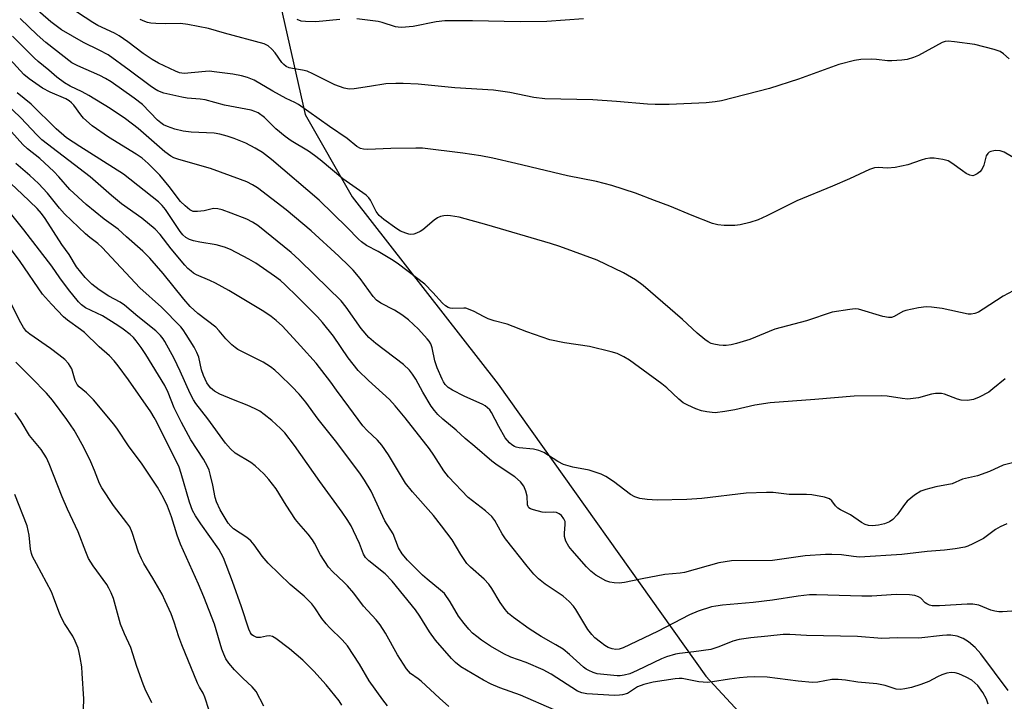
# Model space of a CAD drawing. Units: inches. Extents: x 1273766 to 1279766, y 549450 to 553451.
# Drawn here: x 1274423 to 1274688, y 550607 to 550790 of the extents above; entities that cross this region are included whole.
import ezdxf

# ---------------------------------------------------------------- set-up
doc = ezdxf.new("R2010")
doc.units = ezdxf.units.IN
doc.header["$MEASUREMENT"] = 0
doc.layers.add('NTRL-Trees', color=3, linetype='Continuous')
doc.layers.add('Undefined', color=1, linetype='Continuous')

msp = doc.modelspace()

# ---------------------------------------------------------------- linework, layer by layer
at = {"layer": 'NTRL-Trees'}
msp.add_polyline3d([(1274485.45, 550827.17, 0), (1274499.58, 550764.73, 0), (1274512.2, 550742.55, 0), (1274551.45, 550692.17, 0), (1274607.33, 550613.61, 0), (1274618.45, 550601.55, 0), (1274629.58, 550592.98, 0), (1274638.31, 550569.13, 0), (1274619.08, 550553.75, 0), (1274575.7, 550538.11, 0), (1274557.45, 550537.61, 0), (1274545.45, 550534.55, 0), (1274515.2, 550523.48, 0), (1274507.2, 550518.42, 0), (1274505.08, 550513.42, 0), (1274504.58, 550504.86, 0), (1274508.2, 550494.8, 0)], dxfattribs=at)
at = {"layer": 'Undefined'}
for points, elevation in [([(1274691.39, 550717.99), (1274687.36, 550715.82), (1274682.02, 550712.32), (1274680.77, 550711.59), (1274679.76, 550711.17), (1274678.78, 550711.01), (1274677.95, 550711.04), (1274670.94, 550712.54), (1274668.06, 550712.93), (1274666.63, 550713.01), (1274664.6, 550712.75), (1274661.17, 550712.04), (1274660.36, 550711.73), (1274658.07, 550710.42), (1274657.3, 550710.16), (1274656.51, 550710.09), (1274654.95, 550710.41), (1274648.44, 550712.33), (1274647.58, 550712.42), (1274646.11, 550712.31), (1274641.4, 550711.56), (1274634.44, 550709.18), (1274625.97, 550706.95), (1274619.19, 550704.23), (1274615.58, 550703.12), (1274614.19, 550702.79), (1274612.84, 550702.59), (1274612.02, 550702.55), (1274610.92, 550702.65), (1274609.56, 550702.92), (1274608.78, 550703.16), (1274608.01, 550703.53), (1274607.05, 550704.19), (1274604.99, 550705.94), (1274601.07, 550709.56), (1274590.5, 550718.75), (1274588.48, 550720.28), (1274585.2, 550722.12), (1274578.1, 550725.56), (1274568.1, 550729.23), (1274565.57, 550730.05), (1274548.44, 550735.02), (1274540.98, 550737.08), (1274538.63, 550737.51), (1274537.75, 550737.54), (1274536.87, 550737.44), (1274536.01, 550737.25), (1274535.19, 550736.96), (1274534.24, 550736.32), (1274531.23, 550733.71), (1274530.53, 550733.29), (1274529.52, 550732.84), (1274528.75, 550732.57), (1274527.98, 550732.45), (1274527.43, 550732.51), (1274526.6, 550732.77), (1274525.23, 550733.37), (1274524.26, 550733.96), (1274520.74, 550736.51), (1274519.44, 550737.59), (1274518.62, 550738.61), (1274517.14, 550741.7), (1274516.65, 550742.35), (1274515.96, 550743.01), (1274509.7, 550747.4), (1274503.62, 550752.57), (1274502.08, 550753.74), (1274500.46, 550754.84), (1274495.77, 550757.67), (1274494.15, 550758.78), (1274491.68, 550760.92), (1274488.59, 550763.9), (1274486.89, 550765.17), (1274486.05, 550765.58), (1274485.02, 550765.9), (1274477.86, 550767.28), (1274472.61, 550768.68), (1274471.26, 550768.9), (1274467.82, 550769.17), (1274466.38, 550769.37), (1274461.55, 550770.48), (1274459.94, 550771.06), (1274458.97, 550771.61), (1274457.82, 550772.41), (1274452.23, 550776.67), (1274446.5, 550780.78), (1274444.15, 550782.06), (1274439.86, 550784.08), (1274434.02, 550787.49), (1274431.14, 550789.69), (1274426.29, 550793.9)], 484), ([(1274692.02, 550751.99), (1274687.63, 550754.57), (1274686.53, 550754.94), (1274685.38, 550755.04), (1274684.83, 550754.99), (1274684.06, 550754.79), (1274683.6, 550754.57), (1274683.22, 550754.28), (1274682.83, 550753.59), (1274682.14, 550751.09), (1274681.63, 550749.97), (1274681.06, 550749.33), (1274680.38, 550748.78), (1274679.66, 550748.37), (1274679.17, 550748.24), (1274678.43, 550748.39), (1274677.43, 550748.89), (1274676.45, 550749.54), (1274673.58, 550751.68), (1274672.58, 550752.26), (1274671.17, 550752.64), (1274668.82, 550752.96), (1274667.65, 550752.96), (1274666.48, 550752.77), (1274665.35, 550752.44), (1274661.74, 550751.15), (1274658.29, 550750.48), (1274656.27, 550750.26), (1274653.74, 550750.49), (1274652.78, 550750.42), (1274651.4, 550749.93), (1274646.01, 550747.43), (1274641.47, 550745.47), (1274631.86, 550741.54), (1274623.82, 550737.45), (1274621.46, 550736.35), (1274619.2, 550735.65), (1274616.62, 550735.01), (1274615.18, 550734.89), (1274612.27, 550734.9), (1274610.55, 550735.03), (1274609.15, 550735.45), (1274603.65, 550737.59), (1274597.7, 550740.08), (1274593.51, 550741.57), (1274588.41, 550743.53), (1274582.04, 550745.65), (1274577.9, 550746.71), (1274570.11, 550748.22), (1274556.27, 550751.57), (1274550.03, 550752.98), (1274546.83, 550753.63), (1274541.96, 550754.36), (1274531.08, 550755.65), (1274529.32, 550755.68), (1274522.57, 550755.57), (1274516.39, 550755.32), (1274515.21, 550755.39), (1274514.44, 550755.6), (1274513.47, 550756.15), (1274510.86, 550758.26), (1274506.07, 550761.51), (1274497.77, 550767.42), (1274496.8, 550767.96), (1274494.41, 550769.06), (1274490.85, 550770.97), (1274485.84, 550773.95), (1274484.04, 550774.72), (1274482.38, 550775.16), (1274480.07, 550775.58), (1274475.02, 550776.25), (1274473.84, 550776.35), (1274472.7, 550776.33), (1274467, 550775.81), (1274465.75, 550775.98), (1274464.65, 550776.37), (1274460.13, 550778.53), (1274458.34, 550779.53), (1274455.99, 550781.14), (1274451.8, 550784.33), (1274449.49, 550785.94), (1274448.25, 550786.65), (1274443.79, 550788.68), (1274442.39, 550789.45), (1274435.98, 550793.66)], 486), ([(1274687.94, 550693.65), (1274684.57, 550690.88), (1274683.47, 550690.07), (1274680.94, 550688.7), (1274679.37, 550688.04), (1274677.73, 550687.82), (1274676.07, 550687.88), (1274675.09, 550688.16), (1274671.59, 550689.47), (1274670.75, 550689.66), (1274670.22, 550689.69), (1274669.15, 550689.63), (1274668.07, 550689.45), (1274664.61, 550688.49), (1274661.75, 550688.18), (1274660.23, 550688.28), (1274656.18, 550688.92), (1274654.72, 550689.07), (1274647.26, 550688.98), (1274636.67, 550688.04), (1274624.7, 550687.13), (1274620.58, 550686.51), (1274615.16, 550685.24), (1274612.5, 550684.79), (1274609.88, 550684.5), (1274609.03, 550684.53), (1274607.62, 550684.73), (1274606.24, 550685.04), (1274604.64, 550685.56), (1274602.5, 550686.5), (1274601.23, 550687.2), (1274600.12, 550688.1), (1274596.83, 550691.19), (1274595.48, 550692.28), (1274586.82, 550698.68), (1274585.33, 550699.53), (1274583.53, 550700.4), (1274581.85, 550700.92), (1274576.06, 550702.3), (1274569.33, 550703.34), (1274565.41, 550704.09), (1274559.23, 550706.27), (1274553.92, 550708.31), (1274550.45, 550709.24), (1274548.82, 550709.78), (1274547.51, 550710.36), (1274545.04, 550711.75), (1274543.53, 550712.39), (1274542.75, 550712.59), (1274542.21, 550712.64), (1274539.09, 550712.54), (1274538.55, 550712.62), (1274538.05, 550712.81), (1274537.33, 550713.23), (1274536.47, 550713.93), (1274533.91, 550716.87), (1274531.72, 550719.06), (1274524.7, 550724.44), (1274523.27, 550725.45), (1274521.01, 550726.84), (1274519.23, 550727.88), (1274516.08, 550729.5), (1274514.7, 550730.48), (1274513.88, 550731.23), (1274510.88, 550734.35), (1274503.36, 550741.65), (1274490.52, 550752.67), (1274488.06, 550754.5), (1274486.12, 550755.65), (1274483.62, 550756.98), (1274480.43, 550758.27), (1274478.53, 550758.92), (1274476.57, 550759.41), (1274475.05, 550759.67), (1274468.88, 550759.96), (1274466.69, 550760.23), (1274464.51, 550760.81), (1274462.55, 550761.51), (1274461.47, 550761.99), (1274460.75, 550762.45), (1274459.86, 550763.18), (1274455.74, 550767.42), (1274453.56, 550769.17), (1274447.32, 550773.5), (1274445.83, 550774.44), (1274444.32, 550775.2), (1274438.38, 550777.8), (1274436.8, 550778.67), (1274429.75, 550784.14), (1274427.41, 550786.15), (1274422.82, 550790.6)], 482), ([(1274574.42, 550790.49), (1274564.61, 550789.75), (1274557.38, 550789.64), (1274544.62, 550789.92), (1274540.01, 550789.97), (1274537.14, 550789.92), (1274534.81, 550789.7), (1274528.63, 550788.41), (1274525.43, 550788.17), (1274524.56, 550788.21), (1274523.83, 550788.34), (1274520.28, 550789.46), (1274519.16, 550789.73), (1274513.44, 550790.44)], 490), ([(1274688.96, 550779.74), (1274687.5, 550781.07), (1274686.56, 550781.67), (1274684.91, 550782.22), (1274679.79, 550783.56), (1274674.31, 550784.31), (1274672.59, 550784.44), (1274671.79, 550784.35), (1274671, 550784.08), (1274664.6, 550780.59), (1274663.24, 550780.06), (1274661.56, 550779.55), (1274660.1, 550779.31), (1274657.42, 550779.17), (1274656.25, 550779.19), (1274653.26, 550779.54), (1274651.96, 550779.62), (1274649.06, 550779.53), (1274647.35, 550779.25), (1274643.13, 550778.17), (1274632.33, 550774.21), (1274624.47, 550771.74), (1274611.55, 550768.43), (1274609.91, 550768.13), (1274607.44, 550767.87), (1274597.5, 550767.39), (1274593.72, 550767.4), (1274591.65, 550767.51), (1274583.3, 550768.24), (1274576.94, 550768.64), (1274564.08, 550768.95), (1274561.07, 550769.34), (1274554.58, 550770.66), (1274550.26, 550771.24), (1274539.79, 550771.9), (1274529.94, 550772.88), (1274525.96, 550773.11), (1274523.92, 550773.12), (1274521.24, 550772.95), (1274516.83, 550772.3), (1274512.73, 550771.6), (1274511.39, 550771.53), (1274510.04, 550771.82), (1274507.57, 550772.72), (1274501.64, 550775.69), (1274500.09, 550776.35), (1274498.87, 550776.69), (1274496.1, 550777.09), (1274495.26, 550777.32), (1274494.47, 550777.66), (1274493.81, 550778.15), (1274493.25, 550778.76), (1274491.46, 550781.31), (1274490.59, 550782.34), (1274489.59, 550783.19), (1274488.53, 550783.72), (1274477.85, 550786.61), (1274473.56, 550787.84), (1274468.02, 550788.99), (1274465.98, 550789.23), (1274461.93, 550789.12), (1274459.39, 550789.21), (1274457.98, 550789.31), (1274457.17, 550789.46), (1274456.4, 550789.74), (1274455.16, 550790.34)], 488), ([(1274508.87, 550790.34), (1274502.46, 550789.69), (1274499.62, 550789.72), (1274498.5, 550789.87), (1274497.4, 550790.3)], 490), ([(1274689.91, 550671.02), (1274687.39, 550670.35), (1274683.69, 550668.67), (1274680.46, 550667.52), (1274676.43, 550666.59), (1274673.66, 550665.36), (1274669.21, 550664.58), (1274666.6, 550663.88), (1274665.21, 550663.36), (1274663.55, 550662.27), (1274661.56, 550660.66), (1274660.83, 550659.81), (1274658.82, 550657.05), (1274657.69, 550655.79), (1274656.76, 550655.18), (1274655.45, 550654.64), (1274653.86, 550654.26), (1274652.23, 550654.09), (1274651.16, 550654.14), (1274650.2, 550654.42), (1274649.21, 550654.97), (1274646.28, 550657.03), (1274643.61, 550658.34), (1274642.91, 550658.77), (1274642.21, 550659.44), (1274641.23, 550660.83), (1274640.63, 550661.35), (1274639.33, 550661.79), (1274635.91, 550662.41), (1274634.45, 550662.48), (1274629.77, 550662.46), (1274625.47, 550662.99), (1274623.73, 550663.03), (1274618.21, 550662.81), (1274606.32, 550661.42), (1274602.24, 550661.11), (1274594.25, 550660.94), (1274591.61, 550661.15), (1274589.58, 550661.43), (1274588.27, 550661.88), (1274587.05, 550662.51), (1274582.56, 550665.96), (1274580.44, 550667.33), (1274579.19, 550667.98), (1274575.94, 550669.03), (1274571.54, 550669.83), (1274569.05, 550670.56), (1274567.53, 550671.34), (1274563.73, 550673.76), (1274562.44, 550674.35), (1274561.02, 550674.65), (1274557.09, 550675.05), (1274556.34, 550675.24), (1274555.86, 550675.44), (1274555.15, 550675.88), (1274554.51, 550676.42), (1274553.41, 550677.74), (1274551.64, 550680.75), (1274549.71, 550684.54), (1274549.23, 550685.23), (1274548.65, 550685.83), (1274548.01, 550686.32), (1274547.34, 550686.69), (1274542.37, 550688.91), (1274539.24, 550690.53), (1274538.02, 550691.32), (1274537.26, 550692.11), (1274536.78, 550692.78), (1274536.38, 550693.51), (1274535.05, 550696.61), (1274534.47, 550698.46), (1274533.72, 550701.98), (1274533.36, 550703.04), (1274532.94, 550703.72), (1274532.41, 550704.39), (1274530.09, 550706.96), (1274527.34, 550709.45), (1274525.56, 550710.87), (1274523.57, 550712.05), (1274519.93, 550713.97), (1274518.77, 550714.74), (1274517.86, 550715.75), (1274514.37, 550720.63), (1274512.49, 550722.82), (1274511.31, 550724.06), (1274508.65, 550726.61), (1274501.18, 550733.41), (1274494.44, 550739.05), (1274486.68, 550744.98), (1274485.42, 550745.77), (1274483.83, 550746.6), (1274482.18, 550747.27), (1274474.07, 550750.19), (1274465.53, 550752.65), (1274464.17, 550753.12), (1274463.39, 550753.51), (1274461.79, 550754.66), (1274454.6, 550760.93), (1274451.23, 550763.58), (1274447.09, 550766.37), (1274441.32, 550769.86), (1274439.55, 550770.85), (1274436.31, 550772.35), (1274434.76, 550773.29), (1274432.75, 550774.76), (1274430.61, 550776.64), (1274427.68, 550778.97), (1274426.59, 550779.97), (1274420.79, 550785.85)], 480), ([(1274688.32, 550654.6), (1274686.56, 550653.78), (1274685.35, 550653.07), (1274682.04, 550650.65), (1274679.18, 550649.2), (1274677.84, 550648.6), (1274677.02, 550648.33), (1274674.45, 550647.87), (1274671.58, 550647.47), (1274666.92, 550647.12), (1274660.14, 550646.33), (1274648.74, 550645.64), (1274647.1, 550645.77), (1274643.85, 550646.24), (1274641.28, 550646.36), (1274639.56, 550646.35), (1274634.06, 550646.03), (1274625.32, 550644.77), (1274614.31, 550644.64), (1274610.85, 550644.08), (1274601.63, 550641.54), (1274600.48, 550641.35), (1274596.34, 550640.98), (1274590.22, 550639.81), (1274585.46, 550638.81), (1274584.08, 550638.67), (1274582.7, 550638.68), (1274581.55, 550638.87), (1274580.47, 550639.26), (1274577.77, 550640.83), (1274576.41, 550641.83), (1274575.25, 550643.02), (1274571.36, 550647.41), (1274570.49, 550648.51), (1274569.69, 550649.94), (1274569.36, 550651.15), (1274569.34, 550652.1), (1274569.52, 550654.4), (1274569.48, 550655.25), (1274569.19, 550655.98), (1274568.51, 550656.81), (1274567.9, 550657.33), (1274567.19, 550657.65), (1274566.37, 550657.73), (1274564.13, 550657.68), (1274563.29, 550657.77), (1274560.98, 550658.33), (1274560.2, 550658.64), (1274559.78, 550658.94), (1274559.53, 550659.29), (1274559.38, 550659.75), (1274559.28, 550662.01), (1274558.96, 550663.42), (1274558.39, 550664.74), (1274557.5, 550665.87), (1274556.01, 550667.21), (1274551.17, 550670.37), (1274549.75, 550671.44), (1274545.19, 550675.41), (1274542.59, 550677.56), (1274540.15, 550679.8), (1274536.61, 550682.75), (1274535.27, 550684), (1274534.31, 550685.06), (1274533.43, 550686.23), (1274531.23, 550690.01), (1274529.35, 550693.48), (1274528.43, 550694.88), (1274527.59, 550695.95), (1274526, 550697.43), (1274518.56, 550703.12), (1274516.69, 550704.76), (1274514.62, 550707.16), (1274510.6, 550712.88), (1274509.22, 550714.64), (1274502.05, 550721.56), (1274497.91, 550725.67), (1274495.82, 550727.62), (1274486.83, 550734.85), (1274485.42, 550735.79), (1274483.83, 550736.57), (1274479.68, 550738.2), (1274477.2, 550739.08), (1274476.09, 550739.38), (1274474.91, 550739.41), (1274472.33, 550738.83), (1274470.56, 550738.62), (1274469.41, 550738.68), (1274468.48, 550739.11), (1274467.22, 550740.13), (1274466.02, 550741.36), (1274462.97, 550745.38), (1274460.43, 550748.44), (1274457.26, 550751.58), (1274455.66, 550753.02), (1274454.12, 550754.08), (1274446.6, 550758.67), (1274442.25, 550761.66), (1274439.89, 550763.77), (1274439.17, 550764.66), (1274437.32, 550767.26), (1274436.71, 550767.89), (1274436.03, 550768.44), (1274435.11, 550768.94), (1274430.95, 550770.76), (1274428.9, 550771.84), (1274425.24, 550774.29), (1274423.82, 550775.46), (1274420.09, 550779.63)], 478), ([(1274693.55, 550631.37), (1274687.22, 550630.91), (1274686.17, 550630.92), (1274685.1, 550631.09), (1274684.04, 550631.37), (1274680.79, 550632.68), (1274679.17, 550632.95), (1274677.68, 550632.94), (1274670.21, 550632.52), (1274668.28, 550632.55), (1274667.51, 550632.72), (1274666.82, 550633.03), (1274666.39, 550633.35), (1274665.21, 550634.58), (1274664.59, 550634.96), (1274663.63, 550635.29), (1274662.18, 550635.46), (1274658.54, 550635.57), (1274652.02, 550635.17), (1274649.36, 550635.11), (1274637.12, 550635.54), (1274635.28, 550635.48), (1274632.25, 550635.12), (1274625.34, 550634.03), (1274620.12, 550633.43), (1274611.84, 550632.7), (1274610.06, 550632.48), (1274608.91, 550632.23), (1274605.28, 550631.07), (1274602.94, 550630.08), (1274594.39, 550625.67), (1274585.15, 550621.22), (1274584.03, 550620.87), (1274583.19, 550620.78), (1274582.14, 550620.98), (1274581.12, 550621.35), (1274580.15, 550621.88), (1274579, 550622.72), (1274577.46, 550623.97), (1274576.67, 550624.78), (1274575.65, 550626.21), (1274572.41, 550631.59), (1274571.73, 550632.47), (1274570.63, 550633.68), (1274568.93, 550635.1), (1274564.12, 550638.36), (1274562.32, 550639.83), (1274561.11, 550641.06), (1274559.26, 550643.24), (1274553.5, 550650.53), (1274552.56, 550651.95), (1274550.55, 550655.5), (1274549.78, 550656.59), (1274548.12, 550658.11), (1274544.55, 550660.77), (1274543.41, 550661.71), (1274538.1, 550667.23), (1274536.84, 550668.88), (1274534.17, 550673.07), (1274532.98, 550674.79), (1274526.48, 550683.08), (1274523.79, 550686.37), (1274522.25, 550688.01), (1274516.59, 550693.14), (1274513.83, 550695.89), (1274511.08, 550699.22), (1274507.15, 550705.09), (1274504.23, 550708.79), (1274502.84, 550710.29), (1274497.52, 550715.66), (1274494.16, 550718.88), (1274492.87, 550720.04), (1274491.33, 550721.25), (1274486.31, 550724.72), (1274484.38, 550725.85), (1274479.48, 550728.41), (1274477.84, 550729.05), (1274475.56, 550729.71), (1274471.22, 550730.37), (1274469.5, 550730.75), (1274468.4, 550731.11), (1274467.45, 550731.66), (1274466.64, 550732.37), (1274465.88, 550733.26), (1274461.93, 550739.21), (1274461.1, 550740.25), (1274460.12, 550741.2), (1274450.68, 550748.72), (1274438.93, 550756.09), (1274435.35, 550758.5), (1274432.53, 550760.85), (1274425.86, 550767.56), (1274422.08, 550770.57)], 476), ([(1274688.7, 550609.8), (1274681.33, 550619.58), (1274679.87, 550621.35), (1274678.08, 550622.82), (1274676.6, 550623.75), (1274674.95, 550624.37), (1274673.31, 550624.65), (1274672.21, 550624.67), (1274671.07, 550624.59), (1274664.66, 550623.83), (1274658.83, 550623.89), (1274654.7, 550623.75), (1274648.18, 550624.27), (1274634.43, 550624.51), (1274629.93, 550624.86), (1274628.21, 550624.84), (1274624.06, 550624.33), (1274619.45, 550623.95), (1274616.31, 550623.45), (1274614.63, 550623.04), (1274610.83, 550621.49), (1274608.68, 550620.82), (1274604.09, 550620.12), (1274600.3, 550619.72), (1274599.18, 550619.49), (1274596.74, 550618.77), (1274595.41, 550618.29), (1274588.85, 550615.11), (1274586.93, 550614.28), (1274585.41, 550613.84), (1274584.34, 550613.7), (1274583.5, 550613.68), (1274578.15, 550614.27), (1274577.06, 550614.57), (1274575.84, 550615.12), (1274575.15, 550615.53), (1274574.45, 550616.07), (1274570.72, 550619.46), (1274568.94, 550620.91), (1274567.03, 550622.07), (1274563.04, 550624.26), (1274559.84, 550626.31), (1274555.61, 550629.36), (1274554.28, 550630.46), (1274553.36, 550631.56), (1274552.02, 550633.46), (1274549.81, 550637.23), (1274549.01, 550638.4), (1274547.7, 550639.74), (1274544.05, 550642.92), (1274543.07, 550643.94), (1274541.45, 550646.38), (1274539.09, 550650.31), (1274536.27, 550654.1), (1274534.05, 550656.87), (1274528.4, 550663.22), (1274526.57, 550665.58), (1274522, 550673.12), (1274520.2, 550675.79), (1274519.03, 550677.09), (1274516.26, 550679.72), (1274515.11, 550680.98), (1274511.34, 550686.12), (1274507.97, 550690.53), (1274506.46, 550692.68), (1274502.48, 550697.8), (1274498.31, 550702.53), (1274493.42, 550707.79), (1274491.74, 550709.35), (1274490.36, 550710.41), (1274488.39, 550711.71), (1274483.53, 550714.66), (1274478.99, 550717.36), (1274475.45, 550719.33), (1274473.91, 550720.1), (1274470.27, 550721.62), (1274469.53, 550722.04), (1274468.84, 550722.56), (1274467.98, 550723.33), (1274467.19, 550724.19), (1274463.53, 550728.61), (1274460.54, 550732.41), (1274459.18, 550733.86), (1274455.63, 550736.86), (1274450.17, 550740.66), (1274447.43, 550742.92), (1274441.66, 550747.92), (1274428.71, 550757.94), (1274427.34, 550759.25), (1274423.07, 550763.84), (1274418.85, 550767.9)], 474), ([(1274683.36, 550606.06), (1274682.85, 550607.43), (1274681.9, 550609.22), (1274680.52, 550611.1), (1274679.78, 550611.84), (1274678.93, 550612.5), (1274677.37, 550613.35), (1274675.48, 550614.21), (1274674.41, 550614.47), (1274673.34, 550614.57), (1274672.23, 550614.45), (1274670.83, 550614), (1274669.72, 550613.47), (1274667.4, 550612.16), (1274665.22, 550611.33), (1274662.69, 550610.56), (1274660.94, 550610.18), (1274659.78, 550610.01), (1274658.54, 550610.14), (1274655.62, 550611.07), (1274653.4, 550611.55), (1274648.23, 550612), (1274644.93, 550612.52), (1274642.98, 550612.73), (1274641.31, 550612.75), (1274637.47, 550612.03), (1274636.08, 550611.94), (1274632.2, 550612.27), (1274623.91, 550613.33), (1274620.42, 550613.47), (1274618.49, 550613.38), (1274616.43, 550613.17), (1274613.77, 550612.82), (1274609.17, 550612.06), (1274607.77, 550611.95), (1274606.67, 550611.97), (1274605.51, 550612.11), (1274601.03, 550612.95), (1274600.19, 550612.99), (1274599.1, 550612.92), (1274593.19, 550611.99), (1274590.64, 550611.38), (1274588.96, 550610.71), (1274586.26, 550608.99), (1274584.93, 550608.55), (1274584.12, 550608.46), (1274582.75, 550608.45), (1274575.31, 550608.82), (1274574.02, 550609.1), (1274572.87, 550609.6), (1274565.79, 550614.11), (1274563.58, 550615.33), (1274558.98, 550617.26), (1274554.93, 550618.74), (1274552.98, 550619.61), (1274549.38, 550621.69), (1274547.03, 550623.27), (1274545.7, 550624.27), (1274544.61, 550625.22), (1274543.59, 550626.25), (1274542.3, 550627.77), (1274540.83, 550629.78), (1274538.56, 550633.65), (1274537.02, 550635.81), (1274535.98, 550636.78), (1274532.4, 550639.67), (1274531.08, 550640.83), (1274527.09, 550644.81), (1274525.66, 550646.51), (1274524.66, 550648.14), (1274523.24, 550651.9), (1274521.03, 550655.44), (1274517.29, 550663.36), (1274515.54, 550666.31), (1274514.4, 550667.97), (1274508.1, 550676.47), (1274503.01, 550682.76), (1274499.75, 550687.31), (1274497.95, 550689.48), (1274495.96, 550691.57), (1274492.63, 550694.76), (1274491.35, 550695.92), (1274490.19, 550696.82), (1274488.22, 550698.09), (1274481.44, 550701.54), (1274480.71, 550702), (1274479.82, 550702.74), (1274478.16, 550704.39), (1274476.42, 550706.5), (1274475.5, 550707.48), (1274470.66, 550711.18), (1274468.62, 550713.09), (1274466.91, 550715.09), (1274461.38, 550721.98), (1274457.72, 550726.09), (1274455.89, 550727.95), (1274451.47, 550731.79), (1274449.26, 550733.84), (1274445.51, 550736.53), (1274440.58, 550740.54), (1274436.26, 550744.58), (1274433.3, 550748), (1274431.92, 550749.41), (1274428.11, 550752.89), (1274424.83, 550755.53), (1274423.62, 550756.66), (1274420.57, 550760.1)], 472)]:
    msp.add_lwpolyline(points, dxfattribs=dict(at, elevation=elevation))
for points in [[(1274566.58, 550604.57, 470), (1274557.49, 550608.49, 470), (1274551.94, 550610.48, 470), (1274549.57, 550611.45, 470), (1274547.51, 550612.54, 470), (1274541.47, 550616.15, 470), (1274540, 550617.32, 470), (1274538.93, 550618.35, 470), (1274534.63, 550623.31, 470), (1274533.05, 550625.5, 470), (1274530.4, 550629.79, 470), (1274529.21, 550631.49, 470), (1274523, 550639.18, 470), (1274521.04, 550641.18, 470), (1274516.7, 550644.6, 470), (1274515.77, 550645.55, 470), (1274515.28, 550646.44, 470), (1274514.15, 550649.35, 470), (1274512.58, 550652.76, 470), (1274511.91, 550654.04, 470), (1274510.82, 550655.79, 470), (1274509.51, 550657.73, 470), (1274503.49, 550665.97, 470), (1274496.71, 550675.69, 470), (1274494.09, 550679.12, 470), (1274492.95, 550680.28, 470), (1274490.61, 550682.4, 470), (1274488.54, 550684.05, 470), (1274487.34, 550684.89, 470), (1274486.07, 550685.57, 470), (1274483.97, 550686.55, 470), (1274480.24, 550687.94, 470), (1274476.6, 550689.52, 470), (1274475.18, 550690.31, 470), (1274474.08, 550691.22, 470), (1274473.09, 550692.57, 470), (1274472.17, 550694.53, 470), (1274471.69, 550696.07, 470), (1274470.95, 550699.42, 470), (1274470.44, 550700.7, 470), (1274469.66, 550702.15, 470), (1274467.55, 550705.57, 470), (1274466.75, 550706.76, 470), (1274466.07, 550707.63, 470), (1274460.89, 550712.87, 470), (1274455.1, 550718.11, 470), (1274444.95, 550728.99, 470), (1274443.72, 550730.06, 470), (1274441.65, 550731.61, 470), (1274440.43, 550732.61, 470), (1274434.78, 550738.05, 470), (1274433.49, 550739.49, 470), (1274430.26, 550743.6, 470), (1274427.81, 550746.19, 470), (1274425.44, 550748.36, 470), (1274421.72, 550751.57, 470)], [(1274538.25, 550605.48, 468), (1274535.68, 550607.73, 468), (1274530.78, 550612.26, 468), (1274529.97, 550612.9, 468), (1274527.87, 550614.34, 468), (1274526.82, 550615.63, 468), (1274524.4, 550619.36, 468), (1274521.19, 550625.17, 468), (1274519.74, 550627.39, 468), (1274518.65, 550628.77, 468), (1274515.28, 550632.49, 468), (1274512.62, 550635.94, 468), (1274510.94, 550637.91, 468), (1274509.95, 550638.93, 468), (1274507, 550641.67, 468), (1274505.82, 550642.98, 468), (1274503.71, 550646.23, 468), (1274502.08, 550649.36, 468), (1274501.5, 550650.31, 468), (1274500.36, 550651.82, 468), (1274497.86, 550654.65, 468), (1274496.97, 550655.78, 468), (1274494.42, 550659.58, 468), (1274491.71, 550663.98, 468), (1274489.81, 550666.52, 468), (1274488.46, 550668.04, 468), (1274486.1, 550670.24, 468), (1274484.92, 550671.07, 468), (1274480.75, 550673.64, 468), (1274479.44, 550674.77, 468), (1274478.11, 550676.31, 468), (1274473.38, 550682.86, 468), (1274470.1, 550686.96, 468), (1274469.49, 550687.92, 468), (1274468.6, 550689.67, 468), (1274465.94, 550695.66, 468), (1274464.28, 550699.07, 468), (1274461.82, 550703.65, 468), (1274461.37, 550704.39, 468), (1274460.65, 550705.31, 468), (1274459.39, 550706.54, 468), (1274454.53, 550710.36, 468), (1274450.94, 550713.46, 468), (1274449.75, 550714.23, 468), (1274446.73, 550715.88, 468), (1274444.16, 550717.53, 468), (1274442.11, 550719.11, 468), (1274440.37, 550720.84, 468), (1274438.01, 550723.78, 468), (1274436.08, 550727.08, 468), (1274434.11, 550729.75, 468), (1274429.59, 550736.79, 468), (1274428.61, 550738.14, 468), (1274427.4, 550739.42, 468), (1274423.41, 550743.3, 468), (1274418.89, 550747.48, 468)], [(1274521.7, 550605.65, 466), (1274520.43, 550607.21, 466), (1274516.78, 550612.4, 466), (1274514.21, 550616.84, 466), (1274510.94, 550621.73, 466), (1274509.49, 550623.4, 466), (1274506.19, 550626.62, 466), (1274505.22, 550627.66, 466), (1274504.07, 550629.17, 466), (1274502.17, 550631.97, 466), (1274501.31, 550633.1, 466), (1274499.28, 550635.13, 466), (1274495.49, 550638.3, 466), (1274489.6, 550644.01, 466), (1274487.98, 550645.86, 466), (1274485.85, 550648.96, 466), (1274484.96, 550650.02, 466), (1274483.86, 550650.89, 466), (1274480.3, 550653.27, 466), (1274479.51, 550653.97, 466), (1274478.85, 550654.79, 466), (1274476.67, 550658.41, 466), (1274475.68, 550660.56, 466), (1274475.35, 550661.67, 466), (1274474.73, 550665.01, 466), (1274474.11, 550667.64, 466), (1274473.69, 550669.06, 466), (1274473.24, 550670.06, 466), (1274472.15, 550672, 466), (1274468.82, 550677.16, 466), (1274466.26, 550681.83, 466), (1274464.34, 550685.84, 466), (1274462.69, 550689.98, 466), (1274461.75, 550691.8, 466), (1274456.71, 550700.19, 466), (1274455.46, 550702.06, 466), (1274454.12, 550703.87, 466), (1274453.32, 550704.73, 466), (1274452.44, 550705.51, 466), (1274450.59, 550706.95, 466), (1274449.17, 550707.94, 466), (1274445.01, 550710.6, 466), (1274440.47, 550712.7, 466), (1274439.35, 550713.5, 466), (1274438.55, 550714.3, 466), (1274435.83, 550717.67, 466), (1274433.57, 550720.76, 466), (1274431.42, 550723.91, 466), (1274423.89, 550733.66, 466), (1274415.77, 550743.65, 466)], [(1274509.46, 550605.84, 464), (1274508.69, 550606.94, 464), (1274505.23, 550611.32, 464), (1274501.91, 550614.98, 464), (1274498.9, 550617.9, 464), (1274495.3, 550620.93, 464), (1274491.7, 550623.75, 464), (1274490.72, 550624.27, 464), (1274489.91, 550624.45, 464), (1274489.11, 550624.4, 464), (1274487.53, 550624.04, 464), (1274486.58, 550624.05, 464), (1274485.64, 550624.43, 464), (1274485.23, 550624.75, 464), (1274484.86, 550625.24, 464), (1274484.4, 550626.28, 464), (1274482.44, 550632.26, 464), (1274479.97, 550639.12, 464), (1274477.54, 550645.43, 464), (1274476.29, 550647.82, 464), (1274471.48, 550654.6, 464), (1274470.07, 550656.74, 464), (1274469.27, 550658.22, 464), (1274468.41, 550660.47, 464), (1274466.18, 550668.14, 464), (1274465.62, 550669.81, 464), (1274459.64, 550681.97, 464), (1274458.94, 550683.23, 464), (1274457.99, 550684.7, 464), (1274452.02, 550693.33, 464), (1274449.25, 550697.11, 464), (1274448.14, 550698.48, 464), (1274446.92, 550699.76, 464), (1274444.16, 550702.24, 464), (1274440.19, 550706.09, 464), (1274439.14, 550706.91, 464), (1274435.63, 550709.38, 464), (1274434.53, 550710.3, 464), (1274431.3, 550713.68, 464), (1274428.86, 550716.43, 464), (1274422.84, 550725.18, 464), (1274419.69, 550729.41, 464)], [(1274488.44, 550605.57, 462), (1274486.34, 550609.5, 462), (1274485.27, 550610.72, 462), (1274482.78, 550613.06, 462), (1274480.51, 550615.36, 462), (1274479.03, 550617.15, 462), (1274478.23, 550618.32, 462), (1274477.65, 550619.54, 462), (1274477.16, 550620.9, 462), (1274475.14, 550627.61, 462), (1274472.28, 550635, 462), (1274470.84, 550638.37, 462), (1274466.01, 550649.17, 462), (1274465.14, 550651.58, 462), (1274463.58, 550656.47, 462), (1274462.47, 550659.33, 462), (1274461.43, 550661.6, 462), (1274459.86, 550664.43, 462), (1274455.73, 550670.68, 462), (1274452.04, 550675.6, 462), (1274449.05, 550680.07, 462), (1274448.03, 550681.45, 462), (1274442.58, 550687.97, 462), (1274440.74, 550689.87, 462), (1274438.76, 550691.5, 462), (1274438.2, 550692.12, 462), (1274437.7, 550693.15, 462), (1274436.76, 550696.33, 462), (1274436.35, 550697.06, 462), (1274435.83, 550697.74, 462), (1274434.85, 550698.79, 462), (1274433.29, 550700.06, 462), (1274430.98, 550701.77, 462), (1274425.43, 550705.64, 462), (1274424.61, 550706.36, 462), (1274423.72, 550707.42, 462), (1274423, 550708.68, 462), (1274420.51, 550713.65, 462)], [(1274473.69, 550604.37, 460), (1274472.54, 550608, 460), (1274472.08, 550609.03, 460), (1274471.12, 550610.67, 460), (1274470.61, 550611.73, 460), (1274466.32, 550622.07, 460), (1274465.52, 550624.23, 460), (1274464.3, 550628.13, 460), (1274463.45, 550630.42, 460), (1274461.92, 550633.86, 460), (1274461.03, 550635.68, 460), (1274458.57, 550640.02, 460), (1274456.17, 550643.9, 460), (1274455.52, 550645.15, 460), (1274454.73, 550646.97, 460), (1274452.97, 550652.3, 460), (1274452.34, 550653.75, 460), (1274451.57, 550654.9, 460), (1274447.95, 550659.56, 460), (1274444.87, 550664.27, 460), (1274444.25, 550665.44, 460), (1274442.89, 550668.93, 460), (1274441.84, 550671.3, 460), (1274440.1, 550674.97, 460), (1274438.57, 550677.78, 460), (1274437.38, 550679.78, 460), (1274435.39, 550682.69, 460), (1274431.52, 550687.86, 460), (1274429.94, 550689.73, 460), (1274425.92, 550693.92, 460), (1274421.74, 550698.1, 460)], [(1274458.33, 550606.46, 458), (1274456.54, 550610.14, 458), (1274455.96, 550611.49, 458), (1274454.24, 550616.19, 458), (1274452.6, 550621.31, 458), (1274450.95, 550625, 458), (1274449.89, 550627.59, 458), (1274447.94, 550634.48, 458), (1274447.38, 550636.07, 458), (1274446.75, 550637.31, 458), (1274446.17, 550638.26, 458), (1274442.48, 550643.34, 458), (1274441.25, 550645.3, 458), (1274440.49, 550647.1, 458), (1274438.48, 550652.41, 458), (1274435.58, 550658.51, 458), (1274434.12, 550661.86, 458), (1274430.71, 550670.73, 458), (1274429.92, 550672.32, 458), (1274428.55, 550674.59, 458), (1274425.4, 550678.36, 458), (1274423.16, 550682.09, 458), (1274421.49, 550684.43, 458)], [(1274439.83, 550601.96, 456), (1274440, 550607.49, 456), (1274439.59, 550614.34, 456), (1274439.42, 550616.09, 456), (1274439.03, 550618.62, 456), (1274438.77, 550620.01, 456), (1274438.45, 550621.12, 456), (1274437.69, 550623.02, 456), (1274437.06, 550624.34, 456), (1274434.81, 550627.77, 456), (1274433.91, 550629.46, 456), (1274433.23, 550631, 456), (1274431.84, 550634.9, 456), (1274431.28, 550636.26, 456), (1274427.22, 550643.83, 456), (1274426.22, 550645.84, 456), (1274425.93, 550646.66, 456), (1274425.66, 550647.8, 456), (1274425.28, 550651.51, 456), (1274424.72, 550654.03, 456), (1274421.39, 550662.48, 456)]]:
    msp.add_polyline3d(points, dxfattribs=at)

doc.saveas('drawing.dxf')
